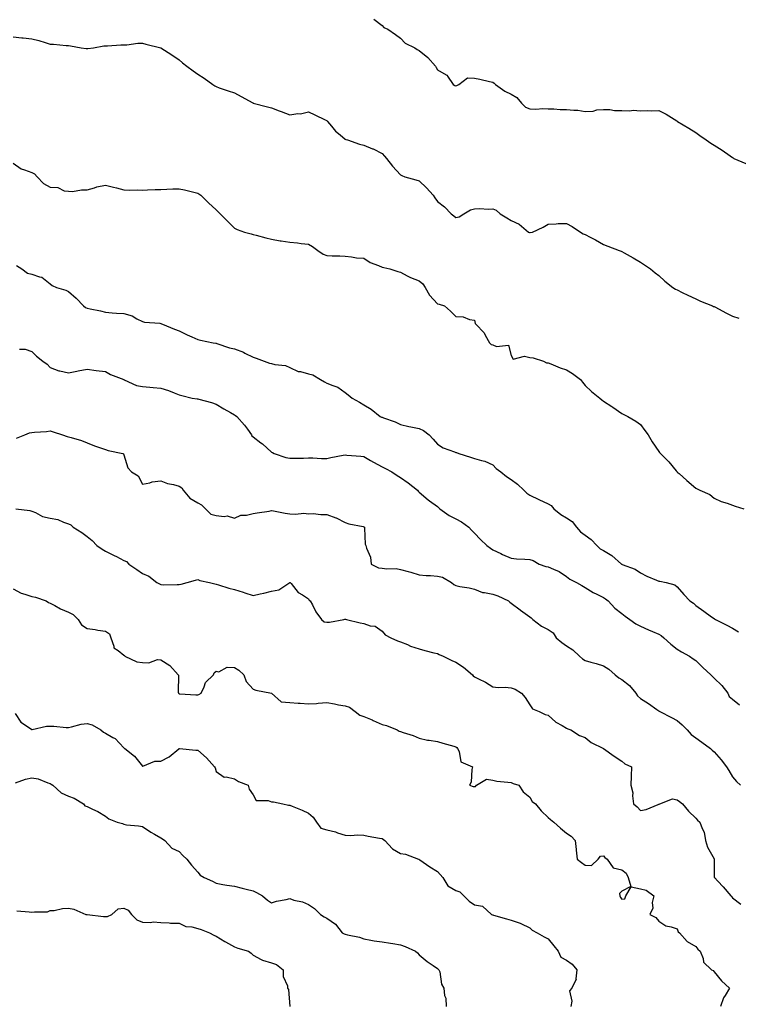
# Model space of a CAD drawing. Units: inches. Extents: x 1021283 to 1023923, y 7340138 to 7342778.
# Drawn here: x 1023332 to 1023721, y 7341843 to 7342377 of the extents above; entities that cross this region are included whole.
import ezdxf

# ---------------------------------------------------------------- set-up
doc = ezdxf.new("R2010")
doc.units = ezdxf.units.IN
doc.header["$MEASUREMENT"] = 0
doc.layers.add('Contour_10217340', color=7, linetype='Continuous', true_color=0xdc47a0)

msp = doc.modelspace()

# ---------------------------------------------------------------- linework, layer by layer
at = {"layer": 'Contour_10217340'}
for points in [[(1023523.56, 7342377.42, 3236), (1023528.05, 7342373.98, 3236), (1023528.99, 7342372.86, 3236), (1023531.06, 7342371.92, 3236), (1023535.26, 7342369.13, 3236), (1023538.05, 7342367.09, 3236), (1023540.53, 7342364.4, 3236), (1023545.71, 7342361.92, 3236), (1023547.09, 7342360.97, 3236), (1023548.05, 7342360.5, 3236), (1023552.84, 7342356.7, 3236), (1023556.92, 7342351.92, 3236), (1023557.31, 7342351.18, 3236), (1023558.05, 7342349.84, 3236), (1023562.72, 7342347.26, 3236), (1023563.25, 7342347.12, 3236), (1023563.54, 7342346.44, 3236), (1023566.53, 7342341.92, 3236), (1023567.54, 7342341.42, 3236), (1023568.05, 7342341.28, 3236), (1023568.64, 7342341.34, 3236), (1023569.67, 7342341.92, 3236), (1023574.42, 7342345.54, 3236), (1023578.05, 7342345.47, 3236), (1023581.06, 7342344.93, 3236), (1023586.35, 7342343.63, 3236), (1023588.05, 7342343.28, 3236), (1023588.83, 7342342.71, 3236), (1023589.5, 7342341.92, 3236), (1023594.5, 7342338.38, 3236), (1023598.05, 7342336.71, 3236), (1023601, 7342334.87, 3236), (1023603.62, 7342331.92, 3236), (1023605.86, 7342329.74, 3236), (1023608.05, 7342328.86, 3236), (1023611.31, 7342328.66, 3236), (1023615.1, 7342328.97, 3236), (1023618.05, 7342328.73, 3236), (1023621.16, 7342328.81, 3236), (1023624.5, 7342328.36, 3236), (1023628.05, 7342328.43, 3236), (1023632, 7342327.98, 3236), (1023634.12, 7342327.99, 3236), (1023638.05, 7342327.4, 3236), (1023642.46, 7342327.51, 3236), (1023644.4, 7342328.27, 3236), (1023648.05, 7342328.43, 3236), (1023651.51, 7342328.46, 3236), (1023654.05, 7342327.93, 3236), (1023658.05, 7342327.93, 3236), (1023662.29, 7342327.68, 3236), (1023664.16, 7342328.04, 3236), (1023668.05, 7342327.67, 3236), (1023672.07, 7342327.9, 3236), (1023673.89, 7342327.77, 3236), (1023678.05, 7342327.95, 3236), (1023682.05, 7342325.93, 3236), (1023687.78, 7342322.19, 3236), (1023688.05, 7342322.02, 3236), (1023688.13, 7342321.99, 3236), (1023688.25, 7342321.92, 3236), (1023694.38, 7342318.25, 3236), (1023698.05, 7342315.98, 3236), (1023700.39, 7342314.26, 3236), (1023703.67, 7342311.92, 3236), (1023706.35, 7342310.22, 3236), (1023708.05, 7342309.12, 3236), (1023712.46, 7342306.34, 3236), (1023716.7, 7342303.28, 3236), (1023718.05, 7342302.32, 3236), (1023718.3, 7342302.17, 3236), (1023718.77, 7342301.92, 3236), (1023725.28, 7342299.14, 3236)], [(1023328.05, 7342367.82, 3235), (1023332.68, 7342367.3, 3235), (1023333.36, 7342367.23, 3235), (1023338.05, 7342366.68, 3235), (1023341.9, 7342365.76, 3235), (1023345.32, 7342364.66, 3235), (1023348.05, 7342363.9, 3235), (1023349.96, 7342363.83, 3235), (1023356.78, 7342363.19, 3235), (1023358.05, 7342363.14, 3235), (1023359.12, 7342363, 3235), (1023364.92, 7342361.92, 3235), (1023367.64, 7342361.51, 3235), (1023368.05, 7342361.42, 3235), (1023368.5, 7342361.48, 3235), (1023371.62, 7342361.92, 3235), (1023377.11, 7342362.86, 3235), (1023378.05, 7342363.02, 3235), (1023379.14, 7342363, 3235), (1023386.41, 7342363.55, 3235), (1023388.05, 7342363.52, 3235), (1023389.69, 7342363.56, 3235), (1023395.67, 7342364.3, 3235), (1023398.05, 7342364.35, 3235), (1023399.89, 7342363.77, 3235), (1023408.05, 7342361.92, 3235), (1023414.12, 7342357.99, 3235), (1023418.05, 7342355.28, 3235), (1023419.91, 7342353.78, 3235), (1023422.19, 7342351.92, 3235), (1023425.55, 7342349.42, 3235), (1023428.05, 7342347.66, 3235), (1023431.51, 7342345.39, 3235), (1023436.27, 7342341.92, 3235), (1023437.33, 7342341.2, 3235), (1023438.05, 7342340.8, 3235), (1023439.75, 7342340.21, 3235), (1023444.67, 7342338.54, 3235), (1023448.05, 7342337.38, 3235), (1023451.62, 7342335.5, 3235), (1023457.95, 7342332.01, 3235), (1023458.05, 7342331.96, 3235), (1023458.07, 7342331.94, 3235), (1023458.13, 7342331.92, 3235), (1023465.9, 7342329.78, 3235), (1023468.05, 7342329.24, 3235), (1023472.31, 7342327.66, 3235), (1023473.38, 7342327.26, 3235), (1023478.05, 7342325.52, 3235), (1023482.33, 7342326.19, 3235), (1023483.87, 7342326.1, 3235), (1023488.05, 7342327.18, 3235), (1023491.6, 7342325.47, 3235), (1023497.09, 7342322.88, 3235), (1023498.05, 7342322.43, 3235), (1023498.26, 7342322.13, 3235), (1023498.36, 7342321.92, 3235), (1023500.59, 7342319.37, 3235), (1023502.85, 7342316.73, 3235), (1023505.22, 7342314.75, 3235), (1023508.05, 7342312.32, 3235), (1023508.36, 7342312.23, 3235), (1023509.34, 7342311.92, 3235), (1023515.82, 7342309.7, 3235), (1023518.05, 7342308.99, 3235), (1023522.87, 7342307.09, 3235), (1023523.13, 7342307.01, 3235), (1023528.05, 7342304.52, 3235), (1023529.3, 7342303.17, 3235), (1023530.51, 7342301.92, 3235), (1023533.73, 7342297.6, 3235), (1023538.05, 7342293.07, 3235), (1023538.81, 7342292.68, 3235), (1023540.39, 7342291.92, 3235), (1023546.35, 7342290.22, 3235), (1023548.05, 7342289.64, 3235), (1023552.07, 7342285.94, 3235), (1023555.65, 7342281.92, 3235), (1023556.7, 7342280.57, 3235), (1023558.05, 7342278.49, 3235), (1023561.82, 7342275.69, 3235), (1023565.51, 7342271.92, 3235), (1023566.86, 7342270.74, 3235), (1023568.05, 7342269.77, 3235), (1023569.81, 7342270.16, 3235), (1023572.27, 7342271.92, 3235), (1023575.96, 7342274, 3235), (1023578.05, 7342274.55, 3235), (1023580.82, 7342274.7, 3235), (1023585.67, 7342274.3, 3235), (1023588.05, 7342274.46, 3235), (1023589.92, 7342273.8, 3235), (1023591.98, 7342271.92, 3235), (1023595.75, 7342269.62, 3235), (1023598.05, 7342268.29, 3235), (1023602.31, 7342266.18, 3235), (1023607.48, 7342261.92, 3235), (1023607.89, 7342261.75, 3235), (1023608.05, 7342261.71, 3235), (1023608.26, 7342261.7, 3235), (1023609.53, 7342261.92, 3235), (1023615.43, 7342264.54, 3235), (1023618.05, 7342266.26, 3235), (1023622.48, 7342266.35, 3235), (1023623.42, 7342266.54, 3235), (1023628.05, 7342266.62, 3235), (1023631.08, 7342264.95, 3235), (1023635.55, 7342261.92, 3235), (1023637.09, 7342260.96, 3235), (1023638.05, 7342260.56, 3235), (1023640.88, 7342259.1, 3235), (1023643.77, 7342257.65, 3235), (1023648.05, 7342255.26, 3235), (1023650.39, 7342254.26, 3235), (1023656.59, 7342251.92, 3235), (1023657.64, 7342251.52, 3235), (1023658.05, 7342251.36, 3235), (1023659.32, 7342250.65, 3235), (1023664.18, 7342248.04, 3235), (1023668.05, 7342245.68, 3235), (1023670.3, 7342244.17, 3235), (1023673.5, 7342241.92, 3235), (1023676.04, 7342239.92, 3235), (1023678.05, 7342238.32, 3235), (1023681.39, 7342235.26, 3235), (1023685.69, 7342231.92, 3235), (1023687.15, 7342231.02, 3235), (1023688.05, 7342230.54, 3235), (1023690.71, 7342229.26, 3235), (1023693.87, 7342227.73, 3235), (1023698.05, 7342225.73, 3235), (1023700.67, 7342224.54, 3235), (1023707.17, 7342221.92, 3235), (1023707.78, 7342221.66, 3235), (1023708.05, 7342221.54, 3235), (1023708.83, 7342221.14, 3235), (1023714.34, 7342218.21, 3235), (1023718.05, 7342216.41, 3235), (1023721.45, 7342215.32, 3235)], [(1023328.05, 7342299.25, 3234), (1023332.31, 7342296.19, 3234), (1023334.2, 7342295.77, 3234), (1023338.05, 7342294.24, 3234), (1023339.67, 7342293.55, 3234), (1023341.12, 7342291.92, 3234), (1023344.48, 7342288.35, 3234), (1023348.05, 7342286.25, 3234), (1023352.19, 7342286.06, 3234), (1023355.65, 7342284.31, 3234), (1023358.05, 7342284.05, 3234), (1023360.1, 7342283.97, 3234), (1023365.06, 7342284.91, 3234), (1023368.05, 7342284.84, 3234), (1023372.11, 7342285.99, 3234), (1023373.46, 7342286.51, 3234), (1023378.05, 7342287.44, 3234), (1023382.5, 7342286.37, 3234), (1023384.09, 7342285.88, 3234), (1023388.05, 7342284.8, 3234), (1023390.88, 7342284.74, 3234), (1023395.18, 7342284.79, 3234), (1023398.05, 7342284.74, 3234), (1023400.92, 7342284.8, 3234), (1023404.98, 7342284.98, 3234), (1023408.05, 7342285.03, 3234), (1023411.25, 7342285.12, 3234), (1023414.63, 7342285.34, 3234), (1023418.05, 7342285.43, 3234), (1023420.9, 7342284.78, 3234), (1023426.62, 7342283.36, 3234), (1023428.05, 7342283.01, 3234), (1023428.73, 7342282.61, 3234), (1023429.81, 7342281.92, 3234), (1023433.97, 7342277.83, 3234), (1023438.05, 7342273.96, 3234), (1023439.1, 7342272.96, 3234), (1023440.26, 7342271.92, 3234), (1023444.12, 7342267.98, 3234), (1023448.05, 7342264.14, 3234), (1023449.51, 7342263.38, 3234), (1023453.4, 7342261.92, 3234), (1023457.03, 7342260.9, 3234), (1023458.05, 7342260.65, 3234), (1023459.77, 7342260.2, 3234), (1023464.94, 7342258.82, 3234), (1023468.05, 7342258.04, 3234), (1023472.72, 7342257.25, 3234), (1023473.28, 7342257.15, 3234), (1023478.05, 7342256.38, 3234), (1023482.21, 7342256.08, 3234), (1023484.24, 7342255.73, 3234), (1023488.05, 7342255.39, 3234), (1023490.26, 7342254.12, 3234), (1023493.17, 7342251.92, 3234), (1023496.08, 7342249.94, 3234), (1023498.05, 7342249.21, 3234), (1023500.94, 7342249.03, 3234), (1023505.12, 7342249, 3234), (1023508.05, 7342248.79, 3234), (1023511.43, 7342248.55, 3234), (1023514.09, 7342247.95, 3234), (1023518.05, 7342247.74, 3234), (1023521.51, 7342245.38, 3234), (1023526.16, 7342243.82, 3234), (1023528.05, 7342242.96, 3234), (1023528.89, 7342242.76, 3234), (1023532.25, 7342241.92, 3234), (1023536.66, 7342240.54, 3234), (1023538.05, 7342240.19, 3234), (1023541.72, 7342238.24, 3234), (1023543.38, 7342237.24, 3234), (1023548.05, 7342235.46, 3234), (1023550.06, 7342233.93, 3234), (1023551.47, 7342231.92, 3234), (1023553.77, 7342227.65, 3234), (1023558.05, 7342223.04, 3234), (1023559.07, 7342222.93, 3234), (1023561.92, 7342221.92, 3234), (1023565.16, 7342219.03, 3234), (1023568.05, 7342216.22, 3234), (1023572.07, 7342215.94, 3234), (1023575.43, 7342214.53, 3234), (1023578.05, 7342214.14, 3234), (1023578.52, 7342212.39, 3234), (1023578.87, 7342211.92, 3234), (1023583.38, 7342207.25, 3234), (1023583.91, 7342206.06, 3234), (1023586.23, 7342201.92, 3234), (1023587.19, 7342201.06, 3234), (1023588.05, 7342200.72, 3234), (1023590.04, 7342199.92, 3234), (1023596.66, 7342200.53, 3234), (1023598.05, 7342195.05, 3234), (1023599.16, 7342193.04, 3234), (1023605.32, 7342194.66, 3234), (1023608.05, 7342193.92, 3234), (1023609.89, 7342193.76, 3234), (1023615.51, 7342191.92, 3234), (1023617.15, 7342191.03, 3234), (1023618.05, 7342191, 3234), (1023619.5, 7342190.47, 3234), (1023624.51, 7342188.39, 3234), (1023628.05, 7342187.27, 3234), (1023631.33, 7342185.2, 3234), (1023635.65, 7342181.92, 3234), (1023636.68, 7342180.55, 3234), (1023638.05, 7342178.78, 3234), (1023641.62, 7342175.48, 3234), (1023646.14, 7342171.92, 3234), (1023647.17, 7342171.05, 3234), (1023648.05, 7342170.27, 3234), (1023652.56, 7342167.4, 3234), (1023653.17, 7342167.03, 3234), (1023658.05, 7342163.63, 3234), (1023659.16, 7342163.04, 3234), (1023661.35, 7342161.92, 3234), (1023665.53, 7342159.41, 3234), (1023668.05, 7342157.55, 3234), (1023670.49, 7342154.36, 3234), (1023672.23, 7342151.92, 3234), (1023674.4, 7342148.26, 3234), (1023678.05, 7342143.02, 3234), (1023678.52, 7342142.4, 3234), (1023678.89, 7342141.92, 3234), (1023683.54, 7342137.42, 3234), (1023687.44, 7342132.53, 3234), (1023687.93, 7342131.92, 3234), (1023687.99, 7342131.86, 3234), (1023688.05, 7342131.79, 3234), (1023689.01, 7342130.97, 3234), (1023693.34, 7342127.21, 3234), (1023698.05, 7342123.06, 3234), (1023698.81, 7342122.67, 3234), (1023700.35, 7342121.92, 3234), (1023705.69, 7342119.55, 3234), (1023708.05, 7342117.59, 3234), (1023711.88, 7342115.75, 3234), (1023715.12, 7342114.85, 3234), (1023718.05, 7342113.79, 3234), (1023719.48, 7342113.35, 3234), (1023724.12, 7342111.92, 3234)], [(1023329.91, 7342243.77, 3233), (1023332.72, 7342241.92, 3233), (1023335.86, 7342239.74, 3233), (1023338.05, 7342239.17, 3233), (1023342.37, 7342237.59, 3233), (1023343.58, 7342237.45, 3233), (1023348.05, 7342233.81, 3233), (1023349.1, 7342232.97, 3233), (1023351.47, 7342231.92, 3233), (1023356.6, 7342230.46, 3233), (1023358.05, 7342229.71, 3233), (1023362.15, 7342226.02, 3233), (1023366.14, 7342221.92, 3233), (1023367.25, 7342221.12, 3233), (1023368.05, 7342220.69, 3233), (1023369.69, 7342220.29, 3233), (1023375.35, 7342219.22, 3233), (1023378.05, 7342218.45, 3233), (1023381.78, 7342218.19, 3233), (1023384.1, 7342217.98, 3233), (1023388.05, 7342217.72, 3233), (1023392.6, 7342216.48, 3233), (1023395.08, 7342214.88, 3233), (1023398.05, 7342213.41, 3233), (1023399.2, 7342213.06, 3233), (1023407.46, 7342212.51, 3233), (1023408.05, 7342212.38, 3233), (1023408.36, 7342212.22, 3233), (1023408.93, 7342211.92, 3233), (1023415.45, 7342209.31, 3233), (1023418.05, 7342208.31, 3233), (1023422.35, 7342206.22, 3233), (1023424.91, 7342205.05, 3233), (1023428.05, 7342203.6, 3233), (1023429.5, 7342203.37, 3233), (1023436.51, 7342201.92, 3233), (1023437.82, 7342201.7, 3233), (1023438.05, 7342201.63, 3233), (1023438.46, 7342201.52, 3233), (1023445.35, 7342199.22, 3233), (1023448.05, 7342198.56, 3233), (1023452.89, 7342196.76, 3233), (1023453.64, 7342196.33, 3233), (1023458.05, 7342194.11, 3233), (1023459.69, 7342193.57, 3233), (1023464.07, 7342191.92, 3233), (1023467.03, 7342190.9, 3233), (1023468.05, 7342190.62, 3233), (1023469.85, 7342190.12, 3233), (1023475.71, 7342189.58, 3233), (1023478.05, 7342188.47, 3233), (1023482.52, 7342186.38, 3233), (1023483.73, 7342186.25, 3233), (1023488.05, 7342185.02, 3233), (1023490.57, 7342184.45, 3233), (1023494.63, 7342181.92, 3233), (1023496.8, 7342180.67, 3233), (1023498.05, 7342180.09, 3233), (1023501.31, 7342178.65, 3233), (1023503.97, 7342177.84, 3233), (1023508.05, 7342174.92, 3233), (1023509.71, 7342173.59, 3233), (1023511.78, 7342171.92, 3233), (1023515.75, 7342169.62, 3233), (1023518.05, 7342168.17, 3233), (1023522.03, 7342165.9, 3233), (1023527.05, 7342161.92, 3233), (1023527.76, 7342161.62, 3233), (1023528.05, 7342161.48, 3233), (1023528.79, 7342161.18, 3233), (1023535.08, 7342158.95, 3233), (1023538.05, 7342157.54, 3233), (1023542.6, 7342156.48, 3233), (1023543.64, 7342156.33, 3233), (1023548.05, 7342155.46, 3233), (1023550.41, 7342154.28, 3233), (1023553.48, 7342151.92, 3233), (1023555.75, 7342149.62, 3233), (1023558.05, 7342146.89, 3233), (1023561.06, 7342144.93, 3233), (1023567.25, 7342142.72, 3233), (1023568.05, 7342142.35, 3233), (1023568.46, 7342142.33, 3233), (1023569.63, 7342141.92, 3233), (1023575.98, 7342139.85, 3233), (1023578.05, 7342139.22, 3233), (1023581.98, 7342137.99, 3233), (1023583.75, 7342137.63, 3233), (1023588.05, 7342135.8, 3233), (1023589.92, 7342133.8, 3233), (1023592.48, 7342131.92, 3233), (1023595.53, 7342129.4, 3233), (1023598.05, 7342127.76, 3233), (1023601.37, 7342125.24, 3233), (1023604.87, 7342121.92, 3233), (1023606.47, 7342120.34, 3233), (1023608.05, 7342119.24, 3233), (1023613.01, 7342116.96, 3233), (1023613.07, 7342116.93, 3233), (1023618.05, 7342114.56, 3233), (1023619.71, 7342113.58, 3233), (1023621.08, 7342111.92, 3233), (1023624.94, 7342108.82, 3233), (1023628.05, 7342106.96, 3233), (1023631.08, 7342104.95, 3233), (1023633.48, 7342101.92, 3233), (1023635.61, 7342099.47, 3233), (1023638.05, 7342097.49, 3233), (1023641.43, 7342095.29, 3233), (1023644.4, 7342091.92, 3233), (1023646.27, 7342090.15, 3233), (1023648.05, 7342089.21, 3233), (1023652.6, 7342086.48, 3233), (1023657.84, 7342081.92, 3233), (1023657.97, 7342081.85, 3233), (1023658.05, 7342081.81, 3233), (1023658.25, 7342081.71, 3233), (1023665.2, 7342079.06, 3233), (1023668.05, 7342077.09, 3233), (1023671.53, 7342075.39, 3233), (1023676.74, 7342073.23, 3233), (1023678.05, 7342072.66, 3233), (1023678.67, 7342072.55, 3233), (1023682.11, 7342071.92, 3233), (1023686.68, 7342070.56, 3233), (1023688.05, 7342069.47, 3233), (1023691.59, 7342065.45, 3233), (1023694.83, 7342061.92, 3233), (1023696.8, 7342060.67, 3233), (1023698.05, 7342059.46, 3233), (1023702.42, 7342056.3, 3233), (1023706.6, 7342053.37, 3233), (1023708.05, 7342052.34, 3233), (1023708.32, 7342052.19, 3233), (1023708.75, 7342051.92, 3233), (1023714.94, 7342048.81, 3233), (1023718.05, 7342047.18, 3233), (1023721.31, 7342045.19, 3233)], [(1023331.47, 7342198.51, 3232), (1023334.57, 7342198.44, 3232), (1023338.05, 7342197.15, 3232), (1023340.73, 7342194.6, 3232), (1023344.12, 7342191.92, 3232), (1023346.47, 7342190.33, 3232), (1023348.05, 7342188.43, 3232), (1023352.84, 7342186.7, 3232), (1023353.3, 7342186.67, 3232), (1023358.05, 7342185.55, 3232), (1023362.62, 7342186.48, 3232), (1023363.32, 7342186.65, 3232), (1023368.05, 7342187.52, 3232), (1023373.01, 7342186.95, 3232), (1023373.09, 7342186.95, 3232), (1023378.05, 7342186.32, 3232), (1023380.8, 7342184.67, 3232), (1023387.95, 7342181.92, 3232), (1023388.01, 7342181.89, 3232), (1023388.05, 7342181.86, 3232), (1023388.15, 7342181.83, 3232), (1023394.89, 7342178.75, 3232), (1023398.05, 7342178.17, 3232), (1023402.17, 7342177.8, 3232), (1023403.87, 7342177.73, 3232), (1023408.05, 7342177.32, 3232), (1023412.17, 7342176.03, 3232), (1023415.24, 7342174.73, 3232), (1023418.05, 7342173.68, 3232), (1023419.46, 7342173.33, 3232), (1023425.14, 7342171.92, 3232), (1023427.7, 7342171.57, 3232), (1023428.05, 7342171.48, 3232), (1023428.67, 7342171.3, 3232), (1023435.59, 7342169.46, 3232), (1023438.05, 7342168.69, 3232), (1023442.29, 7342166.15, 3232), (1023445.82, 7342164.15, 3232), (1023448.05, 7342162.87, 3232), (1023448.64, 7342162.51, 3232), (1023449.24, 7342161.92, 3232), (1023453.36, 7342157.24, 3232), (1023455, 7342154.97, 3232), (1023457.25, 7342151.92, 3232), (1023457.5, 7342151.38, 3232), (1023458.05, 7342150.84, 3232), (1023462.25, 7342147.73, 3232), (1023463.19, 7342147.05, 3232), (1023468.05, 7342142.6, 3232), (1023468.56, 7342142.43, 3232), (1023469.51, 7342141.92, 3232), (1023475.88, 7342139.76, 3232), (1023478.05, 7342139.24, 3232), (1023480.61, 7342139.37, 3232), (1023485.51, 7342139.38, 3232), (1023488.05, 7342139.48, 3232), (1023490.47, 7342139.51, 3232), (1023495.26, 7342139.12, 3232), (1023498.05, 7342139.15, 3232), (1023500.28, 7342139.68, 3232), (1023507.01, 7342140.88, 3232), (1023508.05, 7342141.1, 3232), (1023508.93, 7342141.04, 3232), (1023516.51, 7342140.38, 3232), (1023518.05, 7342140.28, 3232), (1023521.82, 7342138.15, 3232), (1023523.38, 7342137.25, 3232), (1023528.05, 7342134.72, 3232), (1023529.91, 7342133.78, 3232), (1023533.28, 7342131.92, 3232), (1023536.12, 7342129.99, 3232), (1023538.05, 7342128.93, 3232), (1023542.13, 7342126, 3232), (1023547.19, 7342121.92, 3232), (1023547.56, 7342121.43, 3232), (1023548.05, 7342120.97, 3232), (1023552.93, 7342116.81, 3232), (1023553.73, 7342116.24, 3232), (1023558.05, 7342113.04, 3232), (1023558.67, 7342112.54, 3232), (1023559.32, 7342111.92, 3232), (1023564.34, 7342108.21, 3232), (1023568.05, 7342106.43, 3232), (1023571.02, 7342104.88, 3232), (1023575.14, 7342101.92, 3232), (1023576.47, 7342100.33, 3232), (1023578.05, 7342098.63, 3232), (1023581.31, 7342095.18, 3232), (1023584.89, 7342091.92, 3232), (1023586.74, 7342090.61, 3232), (1023588.05, 7342089.63, 3232), (1023592.37, 7342087.6, 3232), (1023593.28, 7342087.16, 3232), (1023598.05, 7342085.03, 3232), (1023600.84, 7342084.72, 3232), (1023605.37, 7342084.6, 3232), (1023608.05, 7342084.35, 3232), (1023609.92, 7342083.79, 3232), (1023613.28, 7342081.92, 3232), (1023616.78, 7342080.65, 3232), (1023618.05, 7342080.44, 3232), (1023620.9, 7342079.06, 3232), (1023623.97, 7342077.84, 3232), (1023628.05, 7342075.12, 3232), (1023629.79, 7342073.66, 3232), (1023633.44, 7342071.92, 3232), (1023636.31, 7342070.19, 3232), (1023638.05, 7342069.13, 3232), (1023642.52, 7342066.39, 3232), (1023644.42, 7342065.55, 3232), (1023648.05, 7342063.75, 3232), (1023649.24, 7342063.11, 3232), (1023650.57, 7342061.92, 3232), (1023654.2, 7342058.07, 3232), (1023658.05, 7342055.03, 3232), (1023659.87, 7342053.73, 3232), (1023662.44, 7342051.92, 3232), (1023665.63, 7342049.5, 3232), (1023668.05, 7342048.23, 3232), (1023672.41, 7342046.27, 3232), (1023674.59, 7342045.37, 3232), (1023678.05, 7342043.9, 3232), (1023679.28, 7342043.15, 3232), (1023680.86, 7342041.92, 3232), (1023684.59, 7342038.46, 3232), (1023688.05, 7342035.76, 3232), (1023690.35, 7342034.22, 3232), (1023694.63, 7342031.92, 3232), (1023696.66, 7342030.53, 3232), (1023698.05, 7342029.6, 3232), (1023702.01, 7342025.88, 3232), (1023706.23, 7342021.92, 3232), (1023707.09, 7342020.96, 3232), (1023708.05, 7342020.05, 3232), (1023712.17, 7342016.05, 3232), (1023715.47, 7342011.92, 3232), (1023716.29, 7342010.16, 3232), (1023718.05, 7342008.58, 3232), (1023721.76, 7342005.64, 3232)], [(1023329.75, 7342150.21, 3231), (1023334.42, 7342151.92, 3231), (1023336.92, 7342153.05, 3231), (1023338.05, 7342153.21, 3231), (1023339.51, 7342153.38, 3231), (1023346.1, 7342153.87, 3231), (1023348.05, 7342154.1, 3231), (1023349.77, 7342153.64, 3231), (1023354.73, 7342151.92, 3231), (1023357.25, 7342151.12, 3231), (1023358.05, 7342150.98, 3231), (1023359.5, 7342150.47, 3231), (1023364.98, 7342148.85, 3231), (1023368.05, 7342147.56, 3231), (1023372.15, 7342146.01, 3231), (1023374.83, 7342145.14, 3231), (1023378.05, 7342144.01, 3231), (1023379.55, 7342143.42, 3231), (1023387.48, 7342141.92, 3231), (1023387.87, 7342141.74, 3231), (1023388.05, 7342141.14, 3231), (1023390.2, 7342134.07, 3231), (1023392.23, 7342131.92, 3231), (1023395.8, 7342129.66, 3231), (1023398.05, 7342125.14, 3231), (1023402.11, 7342125.99, 3231), (1023403.4, 7342126.56, 3231), (1023408.05, 7342127.07, 3231), (1023411.66, 7342125.53, 3231), (1023414.98, 7342124.98, 3231), (1023418.05, 7342124.07, 3231), (1023419.38, 7342123.25, 3231), (1023420.24, 7342121.92, 3231), (1023423.77, 7342117.64, 3231), (1023428.05, 7342115.07, 3231), (1023430.08, 7342113.96, 3231), (1023432.35, 7342111.92, 3231), (1023435.16, 7342109.03, 3231), (1023438.05, 7342108.17, 3231), (1023442.37, 7342107.61, 3231), (1023444.1, 7342107.98, 3231), (1023448.05, 7342106.81, 3231), (1023451.49, 7342108.49, 3231), (1023454.59, 7342108.46, 3231), (1023458.05, 7342109.3, 3231), (1023460.28, 7342109.7, 3231), (1023466.8, 7342110.67, 3231), (1023468.05, 7342110.88, 3231), (1023469.24, 7342110.73, 3231), (1023475.55, 7342109.42, 3231), (1023478.05, 7342109.16, 3231), (1023481.02, 7342108.94, 3231), (1023485.57, 7342109.44, 3231), (1023488.05, 7342109.19, 3231), (1023490.73, 7342109.24, 3231), (1023494.89, 7342108.76, 3231), (1023498.05, 7342108.8, 3231), (1023502.97, 7342107, 3231), (1023503.09, 7342106.96, 3231), (1023508.05, 7342104.48, 3231), (1023509.92, 7342103.79, 3231), (1023517.74, 7342102.24, 3231), (1023518.05, 7342102.15, 3231), (1023518.21, 7342102.08, 3231), (1023518.42, 7342101.92, 3231), (1023518.54, 7342101.43, 3231), (1023518.87, 7342092.73, 3231), (1023519.24, 7342091.92, 3231), (1023519.51, 7342090.45, 3231), (1023521.74, 7342085.61, 3231), (1023522.09, 7342081.92, 3231), (1023526.04, 7342079.91, 3231), (1023528.05, 7342079.65, 3231), (1023530.63, 7342079.34, 3231), (1023535.59, 7342079.45, 3231), (1023538.05, 7342079.04, 3231), (1023542.11, 7342077.86, 3231), (1023543.58, 7342077.44, 3231), (1023548.05, 7342076.13, 3231), (1023551.92, 7342075.78, 3231), (1023554.26, 7342075.71, 3231), (1023558.05, 7342075.4, 3231), (1023560.84, 7342074.72, 3231), (1023565.69, 7342071.92, 3231), (1023566.86, 7342070.73, 3231), (1023568.05, 7342070.29, 3231), (1023570.16, 7342069.8, 3231), (1023575.18, 7342069.04, 3231), (1023578.05, 7342068.24, 3231), (1023582.54, 7342066.41, 3231), (1023583.48, 7342066.48, 3231), (1023588.05, 7342065.57, 3231), (1023590.8, 7342064.67, 3231), (1023596.57, 7342061.92, 3231), (1023597.35, 7342061.22, 3231), (1023598.05, 7342060.67, 3231), (1023602.97, 7342057.01, 3231), (1023603.07, 7342056.93, 3231), (1023608.05, 7342053.2, 3231), (1023608.87, 7342052.74, 3231), (1023609.81, 7342051.92, 3231), (1023614.38, 7342048.24, 3231), (1023618.05, 7342046.47, 3231), (1023620.75, 7342044.61, 3231), (1023622.5, 7342041.92, 3231), (1023625.43, 7342039.3, 3231), (1023628.05, 7342037.62, 3231), (1023631.47, 7342035.34, 3231), (1023635.02, 7342031.92, 3231), (1023636.62, 7342030.5, 3231), (1023638.05, 7342029.69, 3231), (1023641.21, 7342028.76, 3231), (1023644.12, 7342027.99, 3231), (1023648.05, 7342026.71, 3231), (1023651, 7342024.88, 3231), (1023654.34, 7342021.92, 3231), (1023656.37, 7342020.23, 3231), (1023658.05, 7342019.35, 3231), (1023662.15, 7342016.02, 3231), (1023665.67, 7342011.92, 3231), (1023666.55, 7342010.42, 3231), (1023668.05, 7342008.96, 3231), (1023672.46, 7342006.32, 3231), (1023676.92, 7342003.05, 3231), (1023678.05, 7342002.25, 3231), (1023678.25, 7342002.12, 3231), (1023678.58, 7342001.92, 3231), (1023684.87, 7341998.74, 3231), (1023688.05, 7341997.07, 3231), (1023690.76, 7341994.63, 3231), (1023693.36, 7341991.92, 3231), (1023695.59, 7341989.45, 3231), (1023698.05, 7341987.59, 3231), (1023701.37, 7341985.24, 3231), (1023706.02, 7341981.92, 3231), (1023707.05, 7341980.92, 3231), (1023708.05, 7341980.16, 3231), (1023711.94, 7341975.81, 3231), (1023714.75, 7341971.92, 3231), (1023716.04, 7341969.91, 3231), (1023718.05, 7341966.54, 3231), (1023720.2, 7341964.06, 3231), (1023722.39, 7341961.92, 3231)], [(1023329.38, 7342111.92, 3230), (1023337.05, 7342110.92, 3230), (1023338.05, 7342110.62, 3230), (1023340.16, 7342109.81, 3230), (1023343.91, 7342107.78, 3230), (1023348.05, 7342106.83, 3230), (1023352.15, 7342106.01, 3230), (1023355.39, 7342104.58, 3230), (1023358.05, 7342103.78, 3230), (1023359.32, 7342103.18, 3230), (1023360.61, 7342101.92, 3230), (1023365.2, 7342099.06, 3230), (1023368.05, 7342096.89, 3230), (1023370.78, 7342094.66, 3230), (1023373.42, 7342091.92, 3230), (1023376.19, 7342090.07, 3230), (1023378.05, 7342088.91, 3230), (1023382.76, 7342086.62, 3230), (1023383.99, 7342085.97, 3230), (1023388.05, 7342083.9, 3230), (1023389.4, 7342083.26, 3230), (1023390.69, 7342081.92, 3230), (1023395.02, 7342078.89, 3230), (1023398.05, 7342076.79, 3230), (1023401.49, 7342075.35, 3230), (1023405.94, 7342071.92, 3230), (1023407.29, 7342071.16, 3230), (1023408.05, 7342070.74, 3230), (1023409.32, 7342070.66, 3230), (1023417, 7342070.87, 3230), (1023418.05, 7342070.78, 3230), (1023419.05, 7342070.92, 3230), (1023422.42, 7342071.92, 3230), (1023426.8, 7342073.17, 3230), (1023428.05, 7342073.44, 3230), (1023429.14, 7342073.02, 3230), (1023434.55, 7342071.92, 3230), (1023437.29, 7342071.15, 3230), (1023438.05, 7342070.96, 3230), (1023439.36, 7342070.6, 3230), (1023445, 7342068.87, 3230), (1023448.05, 7342068.1, 3230), (1023452.8, 7342066.67, 3230), (1023453.6, 7342066.38, 3230), (1023458.05, 7342064.87, 3230), (1023461.86, 7342065.72, 3230), (1023463.89, 7342066.07, 3230), (1023468.05, 7342067.12, 3230), (1023472.11, 7342067.85, 3230), (1023477.93, 7342071.92, 3230), (1023478.01, 7342071.95, 3230), (1023478.05, 7342071.96, 3230), (1023478.09, 7342071.95, 3230), (1023478.15, 7342071.92, 3230), (1023478.69, 7342071.28, 3230), (1023482.58, 7342066.45, 3230), (1023484.81, 7342065.15, 3230), (1023488.05, 7342062.97, 3230), (1023488.48, 7342062.34, 3230), (1023488.97, 7342061.92, 3230), (1023490.22, 7342059.75, 3230), (1023492.19, 7342056.07, 3230), (1023495.1, 7342051.92, 3230), (1023496.7, 7342050.57, 3230), (1023498.05, 7342050.31, 3230), (1023499.57, 7342050.39, 3230), (1023507.23, 7342051.92, 3230), (1023507.91, 7342052.07, 3230), (1023508.05, 7342052.04, 3230), (1023508.19, 7342052.05, 3230), (1023508.81, 7342051.92, 3230), (1023516.19, 7342050.07, 3230), (1023518.05, 7342049.64, 3230), (1023521.51, 7342048.47, 3230), (1023524.28, 7342048.15, 3230), (1023528.05, 7342045.48, 3230), (1023529.63, 7342043.51, 3230), (1023532.74, 7342041.92, 3230), (1023536.43, 7342040.3, 3230), (1023538.05, 7342039.74, 3230), (1023541.76, 7342038.21, 3230), (1023543.48, 7342037.35, 3230), (1023548.05, 7342035.92, 3230), (1023551.23, 7342035.1, 3230), (1023556.16, 7342033.81, 3230), (1023558.05, 7342033.32, 3230), (1023558.99, 7342032.86, 3230), (1023561.16, 7342031.92, 3230), (1023565.78, 7342029.66, 3230), (1023568.05, 7342028.71, 3230), (1023572.11, 7342025.99, 3230), (1023577, 7342021.92, 3230), (1023577.48, 7342021.35, 3230), (1023578.05, 7342020.8, 3230), (1023580.39, 7342019.58, 3230), (1023584.01, 7342017.87, 3230), (1023588.05, 7342015.28, 3230), (1023591.02, 7342014.89, 3230), (1023594.85, 7342015.12, 3230), (1023598.05, 7342014.82, 3230), (1023600.16, 7342014.03, 3230), (1023603.6, 7342011.92, 3230), (1023605.63, 7342009.5, 3230), (1023608.05, 7342005.64, 3230), (1023609.55, 7342003.43, 3230), (1023613.15, 7342001.92, 3230), (1023616.51, 7342000.37, 3230), (1023618.05, 7341999.9, 3230), (1023622.21, 7341996.09, 3230), (1023625.61, 7341994.35, 3230), (1023628.05, 7341992.9, 3230), (1023628.73, 7341992.6, 3230), (1023630.41, 7341991.92, 3230), (1023635.12, 7341989, 3230), (1023638.05, 7341987.77, 3230), (1023641.31, 7341985.19, 3230), (1023648.01, 7341981.96, 3230), (1023648.05, 7341981.94, 3230), (1023648.07, 7341981.93, 3230), (1023648.09, 7341981.92, 3230), (1023653.89, 7341977.76, 3230), (1023658.05, 7341975.03, 3230), (1023659.73, 7341973.6, 3230), (1023663.17, 7341971.92, 3230), (1023663.07, 7341966.94, 3230), (1023663.07, 7341966.9, 3230), (1023662.95, 7341961.92, 3230), (1023663.91, 7341957.77, 3230), (1023663.81, 7341956.16, 3230), (1023664.42, 7341951.92, 3230), (1023666.33, 7341950.21, 3230), (1023668.05, 7341948.21, 3230), (1023671.12, 7341948.85, 3230), (1023677.72, 7341951.59, 3230), (1023678.05, 7341951.68, 3230), (1023678.23, 7341951.75, 3230), (1023678.6, 7341951.92, 3230), (1023685.41, 7341954.56, 3230), (1023688.05, 7341953.98, 3230), (1023689.24, 7341953.11, 3230), (1023690.9, 7341951.92, 3230), (1023694.07, 7341947.94, 3230), (1023698.05, 7341944.09, 3230), (1023699.05, 7341942.93, 3230), (1023700.37, 7341941.92, 3230), (1023701.51, 7341938.46, 3230), (1023702.6, 7341936.47, 3230), (1023703.36, 7341931.92, 3230), (1023704.48, 7341928.34, 3230), (1023708.05, 7341922.09, 3230), (1023708.11, 7341921.98, 3230), (1023708.11, 7341921.92, 3230), (1023708.15, 7341921.82, 3230), (1023708.11, 7341911.99, 3230), (1023708.19, 7341911.92, 3230), (1023710.1, 7341909.86, 3230), (1023712.95, 7341906.83, 3230), (1023717.11, 7341901.92, 3230), (1023717.62, 7341901.49, 3230), (1023718.05, 7341900.96, 3230), (1023722.56, 7341897.4, 3230)], [(1023328.05, 7342068.39, 3229), (1023332.31, 7342066.19, 3229), (1023334.32, 7342065.65, 3229), (1023338.05, 7342064.27, 3229), (1023340.16, 7342064.02, 3229), (1023345.86, 7342061.92, 3229), (1023347.21, 7342061.07, 3229), (1023348.05, 7342060.68, 3229), (1023350.61, 7342059.36, 3229), (1023353.73, 7342057.6, 3229), (1023358.05, 7342055.75, 3229), (1023360.59, 7342054.46, 3229), (1023363.28, 7342051.92, 3229), (1023365.08, 7342048.95, 3229), (1023368.05, 7342046.94, 3229), (1023372.46, 7342046.34, 3229), (1023373.87, 7342046.11, 3229), (1023378.05, 7342045.5, 3229), (1023380.18, 7342044.06, 3229), (1023380.88, 7342041.92, 3229), (1023382.66, 7342037.31, 3229), (1023382.68, 7342036.54, 3229), (1023384.98, 7342034.99, 3229), (1023388.05, 7342032.42, 3229), (1023388.4, 7342032.28, 3229), (1023388.62, 7342031.92, 3229), (1023395.04, 7342028.92, 3229), (1023398.05, 7342028.56, 3229), (1023401.59, 7342028.38, 3229), (1023406.25, 7342030.13, 3229), (1023408.05, 7342029.88, 3229), (1023413.01, 7342026.89, 3229), (1023417.52, 7342021.92, 3229), (1023417.7, 7342021.57, 3229), (1023417.54, 7342012.43, 3229), (1023417.66, 7342011.92, 3229), (1023417.78, 7342011.64, 3229), (1023418.05, 7342011.49, 3229), (1023418.46, 7342011.52, 3229), (1023427.03, 7342010.9, 3229), (1023428.05, 7342010.96, 3229), (1023428.75, 7342011.21, 3229), (1023429.87, 7342011.92, 3229), (1023431.55, 7342015.41, 3229), (1023432.23, 7342017.74, 3229), (1023436.57, 7342021.92, 3229), (1023437.05, 7342022.91, 3229), (1023438.05, 7342023.82, 3229), (1023439.57, 7342023.44, 3229), (1023444.01, 7342025.95, 3229), (1023448.05, 7342025.73, 3229), (1023450.41, 7342024.29, 3229), (1023453.01, 7342021.92, 3229), (1023454.42, 7342018.29, 3229), (1023458.05, 7342014.14, 3229), (1023459.61, 7342013.48, 3229), (1023468.01, 7342011.96, 3229), (1023468.07, 7342011.94, 3229), (1023468.11, 7342011.92, 3229), (1023473.3, 7342007.18, 3229), (1023478.05, 7342006.84, 3229), (1023482.56, 7342006.42, 3229), (1023483.54, 7342006.43, 3229), (1023488.05, 7342006.08, 3229), (1023492.48, 7342006.35, 3229), (1023493.46, 7342006.5, 3229), (1023498.05, 7342006.74, 3229), (1023502.17, 7342006.03, 3229), (1023504.36, 7342005.61, 3229), (1023508.05, 7342004.96, 3229), (1023510.35, 7342004.21, 3229), (1023513.44, 7342001.92, 3229), (1023516.02, 7341999.89, 3229), (1023518.05, 7341999.24, 3229), (1023522.58, 7341997.39, 3229), (1023523.26, 7341997.14, 3229), (1023528.05, 7341994.81, 3229), (1023530.41, 7341994.28, 3229), (1023536.17, 7341991.92, 3229), (1023537.37, 7341991.23, 3229), (1023538.05, 7341991.07, 3229), (1023539.38, 7341990.59, 3229), (1023544.96, 7341988.84, 3229), (1023548.05, 7341987.56, 3229), (1023552.58, 7341986.46, 3229), (1023553.54, 7341986.43, 3229), (1023558.05, 7341985.66, 3229), (1023561, 7341984.86, 3229), (1023566.86, 7341983.11, 3229), (1023568.05, 7341982.77, 3229), (1023568.52, 7341982.4, 3229), (1023568.91, 7341981.92, 3229), (1023569.79, 7341980.18, 3229), (1023570.78, 7341974.66, 3229), (1023577.01, 7341971.92, 3229), (1023576.66, 7341970.52, 3229), (1023576.27, 7341963.69, 3229), (1023575.43, 7341961.92, 3229), (1023577.35, 7341961.22, 3229), (1023578.05, 7341961.26, 3229), (1023578.62, 7341961.36, 3229), (1023579.22, 7341961.92, 3229), (1023584.63, 7341965.33, 3229), (1023588.05, 7341964.68, 3229), (1023590.32, 7341964.18, 3229), (1023596.25, 7341963.71, 3229), (1023598.05, 7341963.39, 3229), (1023599.05, 7341962.92, 3229), (1023602.11, 7341961.92, 3229), (1023604.5, 7341958.37, 3229), (1023608.05, 7341955.46, 3229), (1023609.36, 7341953.22, 3229), (1023611.21, 7341951.92, 3229), (1023614.22, 7341948.09, 3229), (1023618.05, 7341944.46, 3229), (1023619.42, 7341943.29, 3229), (1023621.08, 7341941.92, 3229), (1023624.85, 7341938.72, 3229), (1023628.05, 7341935.91, 3229), (1023630.47, 7341934.34, 3229), (1023632.76, 7341931.92, 3229), (1023633.26, 7341927.14, 3229), (1023633.28, 7341926.69, 3229), (1023633.71, 7341921.92, 3229), (1023636.16, 7341920.04, 3229), (1023638.05, 7341918.53, 3229), (1023641.57, 7341918.39, 3229), (1023645.22, 7341921.92, 3229), (1023646.53, 7341923.45, 3229), (1023648.05, 7341923.6, 3229), (1023648.87, 7341922.73, 3229), (1023650.06, 7341921.92, 3229), (1023653.23, 7341917.11, 3229), (1023658.05, 7341916.02, 3229), (1023660.34, 7341914.2, 3229), (1023661.37, 7341911.92, 3229), (1023662.97, 7341907, 3229), (1023658.05, 7341904.52, 3229), (1023656.74, 7341903.23, 3229), (1023657.01, 7341901.92, 3229), (1023657.21, 7341901.09, 3229), (1023658.05, 7341900.21, 3229), (1023659.61, 7341900.35, 3229), (1023660.18, 7341901.92, 3229), (1023663.11, 7341906.86, 3229), (1023668.05, 7341905.85, 3229), (1023671.14, 7341905, 3229), (1023675.32, 7341901.92, 3229), (1023674.55, 7341898.41, 3229), (1023674.75, 7341895.23, 3229), (1023673.25, 7341891.92, 3229), (1023676.43, 7341890.3, 3229), (1023678.05, 7341888.31, 3229), (1023681.82, 7341885.68, 3229), (1023684.75, 7341885.22, 3229), (1023688.05, 7341884.01, 3229), (1023688.64, 7341882.51, 3229), (1023689.26, 7341881.92, 3229), (1023693.38, 7341877.25, 3229), (1023698.05, 7341874.58, 3229), (1023699.2, 7341873.08, 3229), (1023700.51, 7341871.92, 3229), (1023702.05, 7341867.92, 3229), (1023702.23, 7341866.09, 3229), (1023706.7, 7341861.92, 3229), (1023707.58, 7341861.45, 3229), (1023708.05, 7341860.8, 3229), (1023711.98, 7341855.84, 3229), (1023716.47, 7341851.92, 3229), (1023714.05, 7341847.92, 3229), (1023713.21, 7341846.75, 3229), (1023711.57, 7341841.92, 3229)], [(1023329.1, 7342000.87, 3228), (1023332.21, 7341996.09, 3228), (1023336.88, 7341993.09, 3228), (1023338.05, 7341992.23, 3228), (1023338.34, 7341992.22, 3228), (1023346.04, 7341993.93, 3228), (1023348.05, 7341993.91, 3228), (1023350.12, 7341993.99, 3228), (1023356.7, 7341993.27, 3228), (1023358.05, 7341993.34, 3228), (1023359.67, 7341993.55, 3228), (1023364.91, 7341995.06, 3228), (1023368.05, 7341995.35, 3228), (1023370.82, 7341994.68, 3228), (1023375.51, 7341991.92, 3228), (1023376.92, 7341990.78, 3228), (1023378.05, 7341990.2, 3228), (1023382.13, 7341987.83, 3228), (1023383.4, 7341987.26, 3228), (1023388.05, 7341982.28, 3228), (1023388.21, 7341982.09, 3228), (1023388.52, 7341981.92, 3228), (1023393.89, 7341977.75, 3228), (1023398.05, 7341972.27, 3228), (1023398.36, 7341972.23, 3228), (1023404.89, 7341975.08, 3228), (1023408.05, 7341974.93, 3228), (1023412.66, 7341977.32, 3228), (1023417.78, 7341981.64, 3228), (1023418.05, 7341981.87, 3228), (1023418.11, 7341981.86, 3228), (1023427.13, 7341981, 3228), (1023428.05, 7341980.93, 3228), (1023432.87, 7341976.74, 3228), (1023437.23, 7341971.92, 3228), (1023437.54, 7341971.42, 3228), (1023438.05, 7341969.32, 3228), (1023442.46, 7341966.33, 3228), (1023443.5, 7341966.48, 3228), (1023448.05, 7341965.43, 3228), (1023450.14, 7341964.01, 3228), (1023455.51, 7341961.92, 3228), (1023455.96, 7341959.83, 3228), (1023458.05, 7341956.71, 3228), (1023459.83, 7341953.71, 3228), (1023466.29, 7341953.67, 3228), (1023468.05, 7341952.98, 3228), (1023469.1, 7341952.98, 3228), (1023474.16, 7341951.92, 3228), (1023477.31, 7341951.18, 3228), (1023478.05, 7341951.23, 3228), (1023479.3, 7341950.67, 3228), (1023484.65, 7341948.52, 3228), (1023488.05, 7341946.74, 3228), (1023490.71, 7341944.58, 3228), (1023492.39, 7341941.92, 3228), (1023494.77, 7341938.63, 3228), (1023498.05, 7341937.7, 3228), (1023502.76, 7341936.62, 3228), (1023503.77, 7341936.19, 3228), (1023508.05, 7341934.85, 3228), (1023510.82, 7341934.69, 3228), (1023514.89, 7341935.09, 3228), (1023518.05, 7341934.94, 3228), (1023520.55, 7341934.42, 3228), (1023526.66, 7341933.31, 3228), (1023528.05, 7341933.03, 3228), (1023528.75, 7341932.61, 3228), (1023529.51, 7341931.92, 3228), (1023533.66, 7341927.52, 3228), (1023538.05, 7341924.86, 3228), (1023540.71, 7341924.57, 3228), (1023547.72, 7341921.92, 3228), (1023547.93, 7341921.81, 3228), (1023548.05, 7341921.76, 3228), (1023548.56, 7341921.42, 3228), (1023553.83, 7341917.7, 3228), (1023558.05, 7341915.15, 3228), (1023559.59, 7341913.46, 3228), (1023560.94, 7341911.92, 3228), (1023563.62, 7341907.48, 3228), (1023568.05, 7341904.86, 3228), (1023570.24, 7341904.1, 3228), (1023572.27, 7341901.92, 3228), (1023575.18, 7341899.05, 3228), (1023578.05, 7341897.17, 3228), (1023582.54, 7341896.41, 3228), (1023587.44, 7341891.92, 3228), (1023587.87, 7341891.74, 3228), (1023588.05, 7341891.68, 3228), (1023588.38, 7341891.58, 3228), (1023595.57, 7341889.43, 3228), (1023598.05, 7341888.78, 3228), (1023602.84, 7341887.13, 3228), (1023603.19, 7341887.06, 3228), (1023608.05, 7341884.63, 3228), (1023609.46, 7341883.32, 3228), (1023612.15, 7341881.92, 3228), (1023615.86, 7341879.74, 3228), (1023618.05, 7341878.62, 3228), (1023621.08, 7341874.95, 3228), (1023623.46, 7341871.92, 3228), (1023624.87, 7341868.73, 3228), (1023628.05, 7341867.16, 3228), (1023631.04, 7341864.9, 3228), (1023633.64, 7341861.92, 3228), (1023633.11, 7341856.97, 3228), (1023633.19, 7341856.79, 3228), (1023630.9, 7341851.92, 3228), (1023629.57, 7341850.39, 3228), (1023630.98, 7341844.84, 3228), (1023630.34, 7341841.92, 3228)], [(1023329.36, 7341963.22, 3227), (1023334.75, 7341965.22, 3227), (1023338.05, 7341966.02, 3227), (1023341.62, 7341965.5, 3227), (1023346.76, 7341963.21, 3227), (1023348.05, 7341962.89, 3227), (1023348.66, 7341962.53, 3227), (1023349.53, 7341961.92, 3227), (1023353.97, 7341957.84, 3227), (1023358.05, 7341956.12, 3227), (1023361.16, 7341955.03, 3227), (1023366.14, 7341951.92, 3227), (1023366.96, 7341950.83, 3227), (1023368.05, 7341950.45, 3227), (1023370.96, 7341949.01, 3227), (1023373.89, 7341947.76, 3227), (1023378.05, 7341945.14, 3227), (1023379.91, 7341943.78, 3227), (1023384.34, 7341941.92, 3227), (1023387.33, 7341941.21, 3227), (1023388.05, 7341940.81, 3227), (1023389.4, 7341940.57, 3227), (1023396.04, 7341939.9, 3227), (1023398.05, 7341939.49, 3227), (1023402.58, 7341936.44, 3227), (1023404.59, 7341935.37, 3227), (1023408.05, 7341933.41, 3227), (1023408.97, 7341932.84, 3227), (1023410.22, 7341931.92, 3227), (1023414.05, 7341927.92, 3227), (1023418.05, 7341925.95, 3227), (1023419.96, 7341923.83, 3227), (1023422.23, 7341921.92, 3227), (1023424.69, 7341918.56, 3227), (1023428.05, 7341914.78, 3227), (1023429.38, 7341913.26, 3227), (1023431.62, 7341911.92, 3227), (1023436.02, 7341909.9, 3227), (1023438.05, 7341908.78, 3227), (1023441.78, 7341908.19, 3227), (1023443.95, 7341907.81, 3227), (1023448.05, 7341907.22, 3227), (1023452.21, 7341906.09, 3227), (1023454.38, 7341905.59, 3227), (1023458.05, 7341904.67, 3227), (1023459.98, 7341903.85, 3227), (1023463.17, 7341901.92, 3227), (1023465.84, 7341899.7, 3227), (1023468.05, 7341898.15, 3227), (1023470.8, 7341899.17, 3227), (1023476.06, 7341899.92, 3227), (1023478.05, 7341900.46, 3227), (1023480.26, 7341899.72, 3227), (1023484.87, 7341898.73, 3227), (1023488.05, 7341897.2, 3227), (1023491.33, 7341895.2, 3227), (1023494.69, 7341891.92, 3227), (1023496.66, 7341890.53, 3227), (1023498.05, 7341889.8, 3227), (1023502.78, 7341886.64, 3227), (1023506.47, 7341881.92, 3227), (1023507.44, 7341881.31, 3227), (1023508.05, 7341881.11, 3227), (1023509.2, 7341880.78, 3227), (1023515.71, 7341879.57, 3227), (1023518.05, 7341878.64, 3227), (1023521.94, 7341878.02, 3227), (1023523.79, 7341877.65, 3227), (1023528.05, 7341877.03, 3227), (1023532.52, 7341876.4, 3227), (1023533.93, 7341876.05, 3227), (1023538.05, 7341875.34, 3227), (1023540.63, 7341874.5, 3227), (1023546.1, 7341871.92, 3227), (1023547.17, 7341871.03, 3227), (1023548.05, 7341870.04, 3227), (1023552.52, 7341866.4, 3227), (1023555.76, 7341864.2, 3227), (1023558.05, 7341862.61, 3227), (1023558.44, 7341862.3, 3227), (1023558.85, 7341861.92, 3227), (1023559.28, 7341860.7, 3227), (1023560.22, 7341854.08, 3227), (1023561.57, 7341851.92, 3227), (1023561.96, 7341848.02, 3227), (1023562.58, 7341846.45, 3227), (1023562.82, 7341841.92, 3227)], [(1023329.96, 7341893.84, 3226), (1023336.72, 7341893.24, 3226), (1023338.05, 7341893.05, 3226), (1023339.51, 7341893.38, 3226), (1023346.62, 7341893.36, 3226), (1023348.05, 7341893.96, 3226), (1023350.24, 7341894.11, 3226), (1023354.79, 7341895.18, 3226), (1023358.05, 7341895.35, 3226), (1023360.96, 7341894.83, 3226), (1023367.44, 7341891.92, 3226), (1023367.97, 7341891.84, 3226), (1023368.05, 7341891.82, 3226), (1023368.15, 7341891.81, 3226), (1023376.96, 7341890.84, 3226), (1023378.05, 7341890.74, 3226), (1023379.22, 7341890.75, 3226), (1023381.51, 7341891.92, 3226), (1023384.96, 7341895, 3226), (1023388.05, 7341895.25, 3226), (1023390.3, 7341894.16, 3226), (1023392.21, 7341891.92, 3226), (1023395.14, 7341889.02, 3226), (1023398.05, 7341887.76, 3226), (1023402.41, 7341887.57, 3226), (1023404.01, 7341887.87, 3226), (1023408.05, 7341887.57, 3226), (1023412.56, 7341887.4, 3226), (1023413.3, 7341887.18, 3226), (1023418.05, 7341887.07, 3226), (1023421.55, 7341885.41, 3226), (1023424.81, 7341885.15, 3226), (1023428.05, 7341884.27, 3226), (1023429.94, 7341883.81, 3226), (1023434.48, 7341881.92, 3226), (1023436.78, 7341880.66, 3226), (1023438.05, 7341880.16, 3226), (1023442.7, 7341877.28, 3226), (1023443.13, 7341877, 3226), (1023448.05, 7341874.35, 3226), (1023449.79, 7341873.67, 3226), (1023455.69, 7341871.92, 3226), (1023456.98, 7341870.84, 3226), (1023458.05, 7341869.72, 3226), (1023462.56, 7341867.42, 3226), (1023463.15, 7341867.02, 3226), (1023468.05, 7341865.67, 3226), (1023470.84, 7341864.71, 3226), (1023474.48, 7341861.92, 3226), (1023474.44, 7341858.3, 3226), (1023476.76, 7341853.21, 3226), (1023476.68, 7341851.92, 3226), (1023477.37, 7341851.25, 3226), (1023477.97, 7341842, 3226)]]:
    msp.add_polyline3d(points, dxfattribs=at)

doc.saveas('drawing.dxf')
